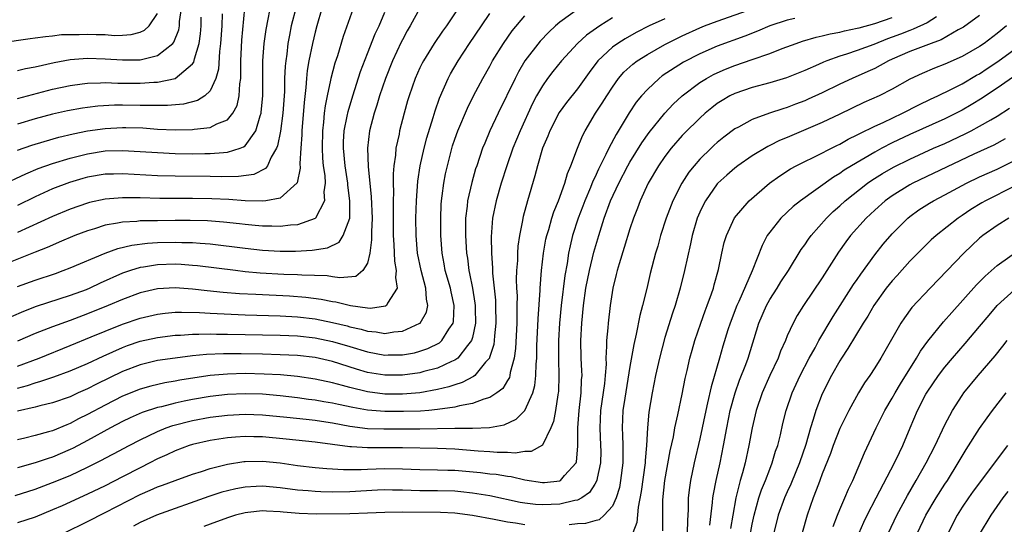
# Model space of a CAD drawing. Units: inches. Extents: x 2634000 to 2637000, y 1512000 to 1515000.
# Drawn here: x 2635483 to 2635596, y 1512234 to 1512292 of the extents above; entities that cross this region are included whole.
import ezdxf

# ---------------------------------------------------------------- set-up
doc = ezdxf.new("R2010")
doc.units = ezdxf.units.IN
doc.header["$MEASUREMENT"] = 0
doc.layers.add('LD26341512_2ft', color=132, linetype='Continuous')

msp = doc.modelspace()

# ---------------------------------------------------------------- linework, layer by layer
at = {"layer": 'LD26341512_2ft'}
for points, elevation in [([(2635534.67, 1512295), (2635532.02, 1512291), (2635531.59, 1512290.41), (2635530.64, 1512289), (2635529.4, 1512287), (2635529.26, 1512286.74), (2635529, 1512286.19), (2635528.46, 1512285), (2635527.76, 1512283), (2635527.58, 1512282.42), (2635527.18, 1512281), (2635526.68, 1512279), (2635526.61, 1512278.61), (2635526.26, 1512277), (2635526.21, 1512276.21), (2635526.02, 1512275), (2635525.93, 1512274.07), (2635525.93, 1512273), (2635525.96, 1512271.96), (2635525.92, 1512271), (2635525.95, 1512269.95), (2635525.94, 1512269), (2635525.95, 1512267), (2635526.03, 1512265.97), (2635526.08, 1512264.08), (2635526.29, 1512263), (2635526.2, 1512262.2), (2635526.41, 1512261), (2635525.29, 1512259.29), (2635525.17, 1512259), (2635525.07, 1512258.93), (2635523.33, 1512258.67), (2635523, 1512258.69), (2635521.04, 1512258.96), (2635519.38, 1512259.38), (2635519, 1512259.42), (2635517.7, 1512259.7), (2635515.94, 1512259.94), (2635514.08, 1512260.08), (2635510.25, 1512260.25), (2635508.36, 1512260.36), (2635506.51, 1512260.51), (2635504.68, 1512260.68), (2635503, 1512260.88), (2635501, 1512261.02), (2635499, 1512260.92), (2635497, 1512260.45), (2635495, 1512259.71), (2635493.35, 1512259), (2635491, 1512258.04), (2635489, 1512257.28), (2635487, 1512256.56), (2635485, 1512255.79), (2635483, 1512254.91)], 9546), ([(2635481, 1512272.72), (2635483.92, 1512274.08), (2635485.33, 1512274.67), (2635487, 1512275.27), (2635489, 1512275.87), (2635491, 1512276.37), (2635493, 1512276.69), (2635495, 1512276.76), (2635497, 1512276.64), (2635499, 1512276.5), (2635501, 1512276.4), (2635503, 1512276.36), (2635504.39, 1512276.39), (2635505, 1512276.39), (2635506.53, 1512276.53), (2635507, 1512276.55), (2635508.43, 1512277), (2635508.84, 1512277.16), (2635509, 1512277.29), (2635510.22, 1512279), (2635510.72, 1512280.72), (2635510.83, 1512281), (2635510.86, 1512281.14), (2635511.03, 1512283), (2635511.05, 1512287), (2635511.2, 1512289), (2635511.41, 1512290.59), (2635512.07, 1512293.93)], 9534), ([(2635521.37, 1512293), (2635520.23, 1512289.77), (2635519.56, 1512287.56), (2635519.28, 1512286.72), (2635518.82, 1512285), (2635518.78, 1512284.78), (2635518.38, 1512283), (2635518.15, 1512281.85), (2635518.05, 1512281), (2635517.97, 1512279.97), (2635517.85, 1512279), (2635517.81, 1512277), (2635517.87, 1512275.87), (2635517.95, 1512275), (2635518.11, 1512273.89), (2635518.15, 1512273), (2635518.01, 1512272.01), (2635518.09, 1512271), (2635517.04, 1512269), (2635517, 1512268.97), (2635515, 1512268.24), (2635514.2, 1512268.2), (2635513, 1512268.03), (2635512.08, 1512268.08), (2635511, 1512268.07), (2635510.17, 1512268.17), (2635509, 1512268.26), (2635508.35, 1512268.35), (2635506.54, 1512268.54), (2635504.69, 1512268.69), (2635502.74, 1512268.74), (2635501, 1512268.73), (2635499, 1512268.71), (2635498.69, 1512268.69), (2635497, 1512268.68), (2635496.63, 1512268.63), (2635495, 1512268.55), (2635494.42, 1512268.42), (2635493, 1512268.19), (2635491.8, 1512267.8), (2635491, 1512267.56), (2635489.53, 1512267), (2635487.76, 1512266.24), (2635487, 1512265.93), (2635486.36, 1512265.64), (2635485, 1512265.12), (2635481, 1512263.5)], 9540), ([(2635529, 1512293.03), (2635527.88, 1512291), (2635527.55, 1512290.45), (2635527, 1512289.42), (2635526.86, 1512289.14), (2635525.87, 1512287), (2635525.06, 1512285), (2635524.38, 1512283), (2635524.07, 1512281.93), (2635523.76, 1512281), (2635523.24, 1512279), (2635523, 1512277), (2635523.08, 1512274.93), (2635523.44, 1512271.44), (2635523.53, 1512269), (2635523.45, 1512267.45), (2635523.46, 1512266.54), (2635523.25, 1512265), (2635523, 1512263.86), (2635522.48, 1512263), (2635521.67, 1512262.33), (2635519.84, 1512262.16), (2635519, 1512262.28), (2635518.39, 1512262.39), (2635515.51, 1512262.49), (2635515, 1512262.53), (2635513.43, 1512262.57), (2635510.72, 1512262.72), (2635509, 1512262.88), (2635507.92, 1512263), (2635503.55, 1512263.55), (2635503, 1512263.6), (2635501.7, 1512263.7), (2635501, 1512263.73), (2635499, 1512263.67), (2635497.39, 1512263.39), (2635497, 1512263.34), (2635495.91, 1512263), (2635495, 1512262.69), (2635492.44, 1512261.56), (2635491.26, 1512261), (2635490.82, 1512260.82), (2635489, 1512260.14), (2635485.12, 1512258.88), (2635483.67, 1512258.33), (2635482.27, 1512257.73)], 9544), ([(2635482.72, 1512237.28), (2635485, 1512238), (2635487, 1512238.74), (2635489, 1512239.57), (2635491, 1512240.52), (2635492.66, 1512241.34), (2635493, 1512241.53), (2635493.97, 1512242.03), (2635495.75, 1512243), (2635497, 1512243.65), (2635499, 1512244.61), (2635499.97, 1512245), (2635500.73, 1512245.27), (2635503, 1512245.86), (2635505, 1512246.23), (2635507, 1512246.47), (2635509, 1512246.57), (2635511, 1512246.49), (2635513.77, 1512246.23), (2635516, 1512246), (2635517, 1512245.88), (2635517.76, 1512245.76), (2635519, 1512245.59), (2635521, 1512245.22), (2635523, 1512244.95), (2635524.88, 1512244.88), (2635527, 1512244.91), (2635529, 1512244.91), (2635532.97, 1512244.97), (2635535, 1512244.98), (2635536.95, 1512245.05), (2635538.64, 1512245.36), (2635540, 1512246), (2635541, 1512246.98), (2635541.92, 1512249), (2635542.15, 1512249.85), (2635542.26, 1512251), (2635542.29, 1512252.29), (2635542.35, 1512253), (2635542.38, 1512254.38), (2635542.52, 1512257.48), (2635542.75, 1512260.75), (2635542.76, 1512261), (2635542.89, 1512263), (2635543.11, 1512265), (2635543.4, 1512266.6), (2635543.49, 1512267), (2635543.72, 1512267.72), (2635544.07, 1512269), (2635544.29, 1512269.71), (2635544.85, 1512271), (2635545.57, 1512273), (2635545.87, 1512274.13), (2635546.25, 1512275), (2635547, 1512277), (2635547.58, 1512278.42), (2635547.89, 1512279), (2635549.09, 1512281), (2635549.84, 1512282.16), (2635550.35, 1512283), (2635551, 1512284.01), (2635551.71, 1512285), (2635552.31, 1512285.69), (2635553.36, 1512286.64), (2635553.85, 1512287), (2635555, 1512287.72), (2635557, 1512288.87), (2635559, 1512289.88), (2635561, 1512290.79), (2635561.52, 1512291), (2635563, 1512291.56), (2635568.51, 1512293.49)], 9558), ([(2635514.84, 1512293.16), (2635514.29, 1512291), (2635514.07, 1512289.93), (2635513.91, 1512289), (2635513.78, 1512287.78), (2635513.66, 1512287), (2635513.6, 1512286.4), (2635513.53, 1512285), (2635513.5, 1512283.5), (2635513.33, 1512281), (2635513.06, 1512278.94), (2635512.72, 1512277.28), (2635512.6, 1512277), (2635511.98, 1512275.98), (2635511.55, 1512275), (2635511.33, 1512274.67), (2635510, 1512274), (2635508.24, 1512273.76), (2635506.26, 1512273.74), (2635505, 1512273.76), (2635501, 1512273.8), (2635499, 1512273.85), (2635495, 1512274.08), (2635493.95, 1512274.05), (2635493, 1512274.02), (2635491, 1512273.68), (2635490.46, 1512273.54), (2635488.91, 1512273.09), (2635487, 1512272.35), (2635485, 1512271.45), (2635483, 1512270.47)], 9536), ([(2635483, 1512276.77), (2635484.63, 1512277.37), (2635485, 1512277.48), (2635487.72, 1512278.28), (2635489.33, 1512278.67), (2635491, 1512279), (2635493, 1512279.28), (2635495, 1512279.38), (2635495.37, 1512279.37), (2635497.32, 1512279.32), (2635499, 1512279.2), (2635501, 1512279.12), (2635503, 1512279.14), (2635503.18, 1512279.18), (2635505, 1512279.37), (2635505.79, 1512279.79), (2635507, 1512280.26), (2635507.62, 1512281), (2635508.1, 1512281.9), (2635508.33, 1512283), (2635508.39, 1512284.39), (2635508.5, 1512285), (2635508.53, 1512285.47), (2635508.52, 1512287), (2635508.58, 1512288.58), (2635508.63, 1512289.37), (2635508.97, 1512293.03)], 9532), ([(2635517.79, 1512293), (2635517.19, 1512291), (2635517, 1512290.3), (2635516.7, 1512289), (2635516.31, 1512287), (2635516.12, 1512285.88), (2635516.03, 1512285), (2635515.95, 1512283.95), (2635515.75, 1512282.25), (2635515.49, 1512279), (2635515.48, 1512278.52), (2635515.37, 1512277), (2635515.26, 1512275.26), (2635515.29, 1512274.71), (2635514.97, 1512273.03), (2635513, 1512271.29), (2635511.38, 1512271), (2635511, 1512270.96), (2635509, 1512270.99), (2635507.13, 1512271.13), (2635505.21, 1512271.21), (2635503, 1512271.24), (2635499.25, 1512271.25), (2635497, 1512271.31), (2635495.33, 1512271.33), (2635495, 1512271.34), (2635493, 1512271.19), (2635491.21, 1512270.79), (2635491, 1512270.73), (2635489, 1512270.03), (2635487, 1512269.21), (2635483, 1512267.37)], 9538), ([(2635483, 1512285.88), (2635483.88, 1512286.12), (2635485, 1512286.33), (2635487.18, 1512286.82), (2635489, 1512287.15), (2635491, 1512287.31), (2635493, 1512287.25), (2635495, 1512287.1), (2635497, 1512287.11), (2635497.17, 1512287.17), (2635499, 1512287.6), (2635500.74, 1512289), (2635500.87, 1512289.13), (2635501.44, 1512290.56), (2635501.51, 1512291), (2635501.52, 1512291.52), (2635501.72, 1512293)], 9526), ([(2635547.15, 1512293), (2635545, 1512291.41), (2635544.51, 1512291), (2635543.72, 1512290.28), (2635542.74, 1512289.26), (2635541.01, 1512287), (2635540.26, 1512285.74), (2635539.88, 1512285), (2635537.93, 1512281), (2635537, 1512279), (2635536.4, 1512277.6), (2635536.17, 1512277), (2635535.49, 1512275), (2635535.37, 1512274.63), (2635534.93, 1512273.07), (2635534.44, 1512271), (2635534.39, 1512270.39), (2635534.21, 1512269), (2635534.22, 1512268.22), (2635534.2, 1512267), (2635534.32, 1512265), (2635534.42, 1512264.42), (2635534.59, 1512263), (2635534.68, 1512262.68), (2635535, 1512261), (2635535.29, 1512259.29), (2635535.32, 1512259), (2635535.33, 1512258.68), (2635535.34, 1512257), (2635535, 1512255.36), (2635534.9, 1512255), (2635534.45, 1512254.45), (2635533.34, 1512253), (2635533, 1512252.76), (2635532.6, 1512252.6), (2635531, 1512251.85), (2635529.44, 1512251.44), (2635529, 1512251.3), (2635527, 1512251.02), (2635525, 1512251.02), (2635523, 1512251.35), (2635521.73, 1512251.73), (2635519, 1512252.59), (2635517, 1512253.04), (2635515, 1512253.27), (2635513, 1512253.38), (2635511, 1512253.43), (2635508.54, 1512253.46), (2635506.54, 1512253.46), (2635504.6, 1512253.4), (2635503, 1512253.25), (2635501, 1512253), (2635499, 1512252.7), (2635497, 1512252.23), (2635495, 1512251.45), (2635492.01, 1512249.99), (2635491, 1512249.47), (2635489.93, 1512249), (2635489, 1512248.57), (2635487, 1512247.87), (2635485.53, 1512247.53), (2635485, 1512247.39), (2635483, 1512246.93)], 9552), ([(2635481, 1512289.06), (2635484.44, 1512289.56), (2635485, 1512289.62), (2635486.2, 1512289.8), (2635487, 1512289.87), (2635488, 1512290), (2635489, 1512290.03), (2635490.03, 1512290.03), (2635491, 1512290.07), (2635491.98, 1512290.02), (2635493, 1512290), (2635494.08, 1512289.92), (2635495, 1512289.95), (2635495.98, 1512290.02), (2635497, 1512290.3), (2635497.49, 1512290.51), (2635498.04, 1512291), (2635499, 1512292.42)], 9524), ([(2635483, 1512261.18), (2635485, 1512261.91), (2635487.32, 1512262.68), (2635488.22, 1512263), (2635489, 1512263.3), (2635492.99, 1512265.01), (2635494.46, 1512265.54), (2635496.07, 1512265.93), (2635497.85, 1512266.15), (2635499, 1512266.21), (2635501, 1512266.26), (2635501.77, 1512266.23), (2635503, 1512266.22), (2635503.87, 1512266.13), (2635505, 1512266.06), (2635509, 1512265.56), (2635511, 1512265.34), (2635513, 1512265.23), (2635514.76, 1512265.24), (2635516.66, 1512265.34), (2635518.41, 1512265.59), (2635519.75, 1512266.25), (2635520.23, 1512267), (2635520.98, 1512269.02), (2635521, 1512271), (2635520.76, 1512272.76), (2635520.74, 1512273), (2635520.43, 1512275), (2635520.25, 1512277), (2635520.27, 1512277.73), (2635520.35, 1512279), (2635520.69, 1512280.69), (2635520.78, 1512281.22), (2635521.31, 1512283), (2635522.22, 1512285.78), (2635523, 1512287.83), (2635523.89, 1512290.11), (2635524.32, 1512291), (2635525, 1512292.58)], 9542), ([(2635483, 1512252.07), (2635485.47, 1512253), (2635489, 1512254.42), (2635491.41, 1512255.41), (2635493, 1512256.09), (2635495, 1512256.89), (2635497, 1512257.57), (2635499, 1512258.03), (2635499.86, 1512258.14), (2635501, 1512258.23), (2635501.75, 1512258.25), (2635503.8, 1512258.2), (2635505, 1512258.12), (2635509, 1512257.94), (2635513, 1512257.83), (2635515, 1512257.72), (2635517, 1512257.47), (2635519, 1512257.07), (2635520.67, 1512256.67), (2635521, 1512256.57), (2635522.29, 1512256.29), (2635523, 1512256.08), (2635524.01, 1512256.01), (2635525, 1512255.82), (2635526.01, 1512256.01), (2635527, 1512256.06), (2635529, 1512256.97), (2635529.03, 1512257), (2635529.75, 1512258.25), (2635529.9, 1512259), (2635529.73, 1512259.73), (2635529.67, 1512261), (2635529.12, 1512263), (2635528.71, 1512265), (2635528.55, 1512267), (2635528.53, 1512269), (2635528.59, 1512271), (2635528.76, 1512273.24), (2635529.04, 1512275), (2635529.48, 1512277), (2635529.79, 1512278.21), (2635530.51, 1512280.51), (2635530.73, 1512281.27), (2635531.25, 1512282.75), (2635532.23, 1512285), (2635532.49, 1512285.51), (2635533.37, 1512287), (2635534.68, 1512289), (2635536.02, 1512291), (2635537, 1512292.42)], 9548), ([(2635506.4, 1512292.4), (2635506.35, 1512291), (2635506.21, 1512289), (2635506.09, 1512288.09), (2635505.96, 1512286.04), (2635505.67, 1512285), (2635505, 1512283.58), (2635504.39, 1512283), (2635503.55, 1512282.45), (2635501.96, 1512282.04), (2635500.12, 1512281.88), (2635498.12, 1512281.88), (2635497, 1512281.91), (2635495, 1512281.93), (2635494.08, 1512281.92), (2635492.18, 1512281.82), (2635491, 1512281.68), (2635490.4, 1512281.6), (2635488.71, 1512281.29), (2635487, 1512280.9), (2635485, 1512280.35), (2635483, 1512279.74)], 9530), ([(2635483, 1512249.56), (2635484.14, 1512249.86), (2635485, 1512250.17), (2635485.66, 1512250.34), (2635487.15, 1512250.85), (2635489, 1512251.52), (2635491, 1512252.37), (2635492.78, 1512253.22), (2635495, 1512254.22), (2635495.57, 1512254.43), (2635497, 1512254.92), (2635499, 1512255.36), (2635501, 1512255.6), (2635501.62, 1512255.62), (2635503, 1512255.72), (2635503.71, 1512255.71), (2635505, 1512255.75), (2635505.72, 1512255.72), (2635507, 1512255.72), (2635513, 1512255.61), (2635515, 1512255.52), (2635517, 1512255.3), (2635519, 1512254.9), (2635521, 1512254.31), (2635523, 1512253.7), (2635525, 1512253.33), (2635525.35, 1512253.35), (2635527, 1512253.36), (2635528.39, 1512253.61), (2635529, 1512253.77), (2635529.92, 1512254.08), (2635531.25, 1512254.75), (2635531.52, 1512255), (2635532.32, 1512256.32), (2635532.79, 1512257), (2635532.82, 1512257.18), (2635532.92, 1512259), (2635532.56, 1512260.56), (2635532.48, 1512261), (2635531.89, 1512263), (2635531.77, 1512263.76), (2635531.53, 1512265), (2635531.39, 1512267), (2635531.37, 1512269), (2635531.43, 1512270.57), (2635531.46, 1512271), (2635531.55, 1512271.55), (2635531.72, 1512273), (2635531.93, 1512274.07), (2635532.14, 1512275), (2635532.74, 1512277.26), (2635533, 1512278.04), (2635533.34, 1512279), (2635534.42, 1512281.58), (2635535.11, 1512283), (2635536.19, 1512285), (2635537, 1512286.41), (2635537.31, 1512287), (2635538.54, 1512289), (2635539.56, 1512290.44), (2635541, 1512292.17)], 9550), ([(2635483, 1512282.68), (2635487, 1512283.77), (2635489, 1512284.2), (2635490.36, 1512284.36), (2635491, 1512284.45), (2635492.47, 1512284.47), (2635493, 1512284.51), (2635494.46, 1512284.46), (2635497, 1512284.45), (2635498.57, 1512284.57), (2635499, 1512284.57), (2635501.01, 1512285), (2635503, 1512286.66), (2635503.15, 1512286.85), (2635503.23, 1512287.23), (2635503.76, 1512289), (2635503.92, 1512290.08), (2635504, 1512291), (2635504, 1512292)], 9528), ([(2635551, 1512291.94), (2635549.55, 1512291), (2635548.06, 1512289.94), (2635547.03, 1512289), (2635545.18, 1512287), (2635544.21, 1512285.79), (2635543.6, 1512285), (2635543, 1512284.15), (2635542.34, 1512283), (2635541.87, 1512282.13), (2635540.46, 1512279), (2635539.63, 1512277), (2635538.93, 1512275), (2635538.3, 1512273), (2635537.7, 1512271), (2635537.28, 1512269), (2635537.15, 1512266.85), (2635537.19, 1512265), (2635537.29, 1512263.29), (2635537.29, 1512262.71), (2635537.62, 1512259.62), (2635537.65, 1512259), (2635537.69, 1512257), (2635537.53, 1512255.53), (2635537.5, 1512255), (2635537.44, 1512254.56), (2635536.96, 1512253.04), (2635536.94, 1512253), (2635536.51, 1512252.51), (2635535.26, 1512251), (2635535.12, 1512250.88), (2635533.81, 1512250.19), (2635533, 1512249.95), (2635532.31, 1512249.69), (2635531, 1512249.38), (2635528.99, 1512249.01), (2635527, 1512248.86), (2635525, 1512248.88), (2635523, 1512249.12), (2635521, 1512249.62), (2635520.14, 1512249.86), (2635519, 1512250.16), (2635517, 1512250.57), (2635515, 1512250.87), (2635513.06, 1512251.06), (2635511.17, 1512251.17), (2635509, 1512251.21), (2635507, 1512251.16), (2635505, 1512251), (2635503.25, 1512250.75), (2635501.53, 1512250.47), (2635501, 1512250.36), (2635499.84, 1512250.16), (2635498.22, 1512249.78), (2635497, 1512249.43), (2635495, 1512248.62), (2635493, 1512247.61), (2635491, 1512246.54), (2635489.97, 1512246.03), (2635489, 1512245.51), (2635488.63, 1512245.37), (2635487, 1512244.68), (2635486.54, 1512244.54), (2635485, 1512244.13), (2635483.83, 1512243.83), (2635483, 1512243.65)], 9554), ([(2635571.85, 1512291.85), (2635571, 1512291.67), (2635569, 1512291.02), (2635567.59, 1512290.41), (2635566.16, 1512289.84), (2635563, 1512288.68), (2635561, 1512287.82), (2635559.13, 1512286.87), (2635556.71, 1512285.29), (2635556.34, 1512285), (2635555, 1512283.73), (2635554.35, 1512283), (2635553.74, 1512282.26), (2635552.93, 1512281.07), (2635551.42, 1512278.58), (2635550.61, 1512277), (2635550.27, 1512276.27), (2635549.41, 1512274.59), (2635549, 1512273.66), (2635548.78, 1512273.22), (2635548.5, 1512272.5), (2635547.86, 1512271), (2635547.63, 1512270.37), (2635547.08, 1512269), (2635546.45, 1512267), (2635546.16, 1512265.84), (2635545.99, 1512265), (2635545.82, 1512263.82), (2635545.55, 1512262.45), (2635545.14, 1512259), (2635544.96, 1512257), (2635544.86, 1512255), (2635544.84, 1512252.84), (2635544.89, 1512251), (2635544.84, 1512249.16), (2635544.82, 1512249), (2635544.77, 1512248.77), (2635544.5, 1512247), (2635544.27, 1512245.73), (2635543.95, 1512245), (2635543, 1512243.03), (2635541.71, 1512242.29), (2635541, 1512242.29), (2635539.89, 1512242.11), (2635539, 1512242.2), (2635537.81, 1512242.19), (2635537, 1512242.26), (2635535.65, 1512242.35), (2635533, 1512242.57), (2635531, 1512242.66), (2635527, 1512242.74), (2635523, 1512242.72), (2635521.16, 1512242.84), (2635521, 1512242.84), (2635517, 1512243.36), (2635513.71, 1512243.71), (2635511, 1512243.97), (2635509.99, 1512243.99), (2635509, 1512244.03), (2635507.92, 1512243.93), (2635507, 1512243.87), (2635505, 1512243.57), (2635503, 1512243.12), (2635502.62, 1512243), (2635501, 1512242.39), (2635500.06, 1512241.94), (2635499, 1512241.47), (2635498.11, 1512241), (2635497, 1512240.44), (2635495, 1512239.39), (2635493, 1512238.38), (2635491, 1512237.43), (2635488.1, 1512236.1), (2635487, 1512235.62), (2635485, 1512234.79), (2635483, 1512234.13)], 9560), ([(2635557, 1512291.82), (2635555.21, 1512291), (2635553.74, 1512290.26), (2635552.46, 1512289.54), (2635551.63, 1512289), (2635551, 1512288.55), (2635549.33, 1512287), (2635548.33, 1512285.67), (2635547, 1512283.81), (2635545.76, 1512282.24), (2635544.92, 1512281.08), (2635543.85, 1512279), (2635543.62, 1512278.38), (2635543.03, 1512277), (2635542.45, 1512275), (2635542.15, 1512273.85), (2635541.3, 1512271), (2635540.81, 1512269.19), (2635540.76, 1512269), (2635540.73, 1512268.73), (2635540.39, 1512267), (2635540.21, 1512265.79), (2635540.17, 1512265), (2635540.14, 1512264.14), (2635540.05, 1512263), (2635540.02, 1512261.98), (2635540.05, 1512261), (2635540.1, 1512260.1), (2635540.09, 1512259), (2635540.06, 1512257.94), (2635540.06, 1512257), (2635539.91, 1512254.09), (2635539.76, 1512253), (2635539.33, 1512251.33), (2635539.29, 1512251), (2635539.23, 1512250.77), (2635539, 1512250.42), (2635538.47, 1512249.53), (2635537.78, 1512249), (2635537, 1512248.49), (2635536.3, 1512248.3), (2635535, 1512247.78), (2635533.53, 1512247.53), (2635533, 1512247.38), (2635531, 1512247.09), (2635530.03, 1512247), (2635529.08, 1512246.92), (2635527.13, 1512246.87), (2635525, 1512246.88), (2635523, 1512247.03), (2635521.33, 1512247.33), (2635519.68, 1512247.68), (2635519, 1512247.84), (2635518, 1512248), (2635517, 1512248.18), (2635516.27, 1512248.27), (2635515, 1512248.45), (2635513, 1512248.69), (2635511, 1512248.86), (2635509, 1512248.92), (2635507, 1512248.82), (2635505, 1512248.6), (2635503, 1512248.26), (2635502.05, 1512248.05), (2635501, 1512247.84), (2635499.43, 1512247.43), (2635499, 1512247.34), (2635497.25, 1512246.75), (2635495.86, 1512246.14), (2635495, 1512245.73), (2635493.61, 1512245), (2635491, 1512243.56), (2635489.33, 1512242.67), (2635489, 1512242.52), (2635487, 1512241.67), (2635486.48, 1512241.52), (2635485, 1512241.02), (2635483, 1512240.44)], 9556), ([(2635488.37, 1512233), (2635491, 1512234.3), (2635493, 1512235.31), (2635497, 1512237.37), (2635498.14, 1512237.86), (2635499, 1512238.27), (2635499.55, 1512238.45), (2635501, 1512239), (2635503, 1512239.71), (2635504.01, 1512240.01), (2635505, 1512240.34), (2635507, 1512240.84), (2635508.86, 1512241.14), (2635509, 1512241.16), (2635511, 1512241.19), (2635513, 1512240.99), (2635515, 1512240.71), (2635517, 1512240.48), (2635518.34, 1512240.34), (2635520.24, 1512240.24), (2635522.26, 1512240.26), (2635523, 1512240.3), (2635525, 1512240.37), (2635527, 1512240.31), (2635529, 1512240.23), (2635531, 1512240.22), (2635532.18, 1512240.18), (2635533, 1512240.16), (2635535.91, 1512239.91), (2635537, 1512239.76), (2635537.7, 1512239.7), (2635539, 1512239.47), (2635539.43, 1512239.43), (2635541, 1512239.05), (2635543, 1512238.76), (2635543.23, 1512238.77), (2635545, 1512238.96), (2635545.08, 1512239), (2635545.54, 1512239.54), (2635546.85, 1512241), (2635546.89, 1512241.11), (2635547.07, 1512242.93), (2635547.06, 1512245), (2635547.19, 1512247), (2635547.43, 1512249), (2635547.48, 1512250.52), (2635547.53, 1512251), (2635547.52, 1512251.52), (2635547.44, 1512253), (2635547.4, 1512255), (2635547.5, 1512257), (2635547.7, 1512259), (2635547.98, 1512261), (2635548.37, 1512263), (2635548.9, 1512265.1), (2635549.44, 1512267), (2635550.07, 1512269), (2635550.8, 1512271), (2635551.73, 1512273), (2635552.78, 1512275), (2635553, 1512275.4), (2635554.36, 1512277.64), (2635555.2, 1512278.8), (2635557, 1512281), (2635557.96, 1512282.04), (2635559, 1512283), (2635561, 1512284.53), (2635561.75, 1512285), (2635562.56, 1512285.44), (2635563, 1512285.65), (2635563.95, 1512286.05), (2635565, 1512286.46), (2635567, 1512287.14), (2635569, 1512287.86), (2635570.42, 1512288.42), (2635572.01, 1512289), (2635572.75, 1512289.25), (2635574.29, 1512289.71), (2635575, 1512289.85), (2635575.9, 1512290.1), (2635577, 1512290.29), (2635577.56, 1512290.44), (2635579, 1512290.73), (2635579.21, 1512290.79), (2635581, 1512291.27), (2635583, 1512291.97)], 9562), ([(2635588.05, 1512292.05), (2635587, 1512291.37), (2635585.39, 1512290.61), (2635585, 1512290.48), (2635583.94, 1512290.06), (2635583, 1512289.71), (2635582.47, 1512289.53), (2635580.89, 1512288.89), (2635579, 1512288.2), (2635577.78, 1512287.78), (2635577, 1512287.55), (2635575.53, 1512287), (2635575.15, 1512286.85), (2635574.58, 1512286.58), (2635573, 1512285.89), (2635570.93, 1512285.07), (2635569, 1512284.48), (2635567, 1512283.94), (2635565, 1512283.28), (2635564.45, 1512283), (2635563.54, 1512282.46), (2635563, 1512282.11), (2635562.37, 1512281.63), (2635561.62, 1512281), (2635561, 1512280.45), (2635559.26, 1512278.74), (2635559, 1512278.47), (2635557.72, 1512277), (2635557, 1512276.05), (2635556.27, 1512275), (2635555.1, 1512273), (2635554.18, 1512271), (2635553.86, 1512270.14), (2635553.41, 1512269), (2635553, 1512267.77), (2635552.36, 1512265.64), (2635551.77, 1512263.77), (2635551.55, 1512263), (2635551.45, 1512262.55), (2635551.07, 1512261), (2635550.76, 1512259), (2635550.51, 1512257), (2635550.47, 1512256.47), (2635550.32, 1512255), (2635550.34, 1512254.34), (2635550.26, 1512253), (2635550.28, 1512252.28), (2635550.19, 1512251), (2635550.1, 1512250.1), (2635549.65, 1512247), (2635549.55, 1512245), (2635549.66, 1512243), (2635549.67, 1512242.33), (2635549.65, 1512241), (2635549.27, 1512239.27), (2635549.23, 1512239), (2635549, 1512238.55), (2635548.4, 1512237.6), (2635547.5, 1512237), (2635547, 1512236.73), (2635546.7, 1512236.7), (2635545, 1512236.29), (2635543, 1512236.2), (2635542.23, 1512236.23), (2635541, 1512236.38), (2635540.47, 1512236.47), (2635537, 1512237.22), (2635535, 1512237.55), (2635533.69, 1512237.69), (2635533, 1512237.75), (2635531, 1512237.8), (2635529, 1512237.79), (2635527, 1512237.86), (2635525.87, 1512237.87), (2635525, 1512237.9), (2635524.14, 1512237.86), (2635521, 1512237.67), (2635519, 1512237.65), (2635517.68, 1512237.68), (2635517, 1512237.71), (2635516.21, 1512237.79), (2635515, 1512237.87), (2635513, 1512238.14), (2635511, 1512238.33), (2635510.29, 1512238.29), (2635509, 1512238.24), (2635507.96, 1512238.04), (2635507, 1512237.82), (2635506.36, 1512237.64), (2635504.85, 1512237.15), (2635498.88, 1512235), (2635497, 1512234.17), (2635496.24, 1512233.76)], 9564), ([(2635593, 1512292.19), (2635591.14, 1512290.86), (2635590.54, 1512290.54), (2635588.59, 1512289.41), (2635587.44, 1512289), (2635585, 1512288.07), (2635583, 1512287.2), (2635582.56, 1512287), (2635581, 1512286.14), (2635580.22, 1512285.78), (2635578.41, 1512285), (2635577, 1512284.32), (2635575, 1512283.34), (2635573.39, 1512282.61), (2635573, 1512282.44), (2635571.96, 1512282.04), (2635571, 1512281.66), (2635570.49, 1512281.51), (2635568.96, 1512281), (2635567, 1512280.3), (2635565.43, 1512279.43), (2635565, 1512279.21), (2635563.74, 1512278.26), (2635563, 1512277.66), (2635562.65, 1512277.35), (2635562.28, 1512277), (2635561, 1512275.75), (2635560.34, 1512275), (2635559.75, 1512274.26), (2635558.94, 1512273), (2635557.91, 1512271), (2635557.14, 1512269), (2635556.51, 1512267), (2635556.19, 1512265.81), (2635555.95, 1512265), (2635555.34, 1512262.66), (2635554.94, 1512260.94), (2635554.46, 1512259), (2635554.15, 1512257.85), (2635553.73, 1512255.73), (2635553.44, 1512254.56), (2635553, 1512252.04), (2635552.41, 1512248.41), (2635552.21, 1512247), (2635552.11, 1512245), (2635552.16, 1512244.16), (2635552.21, 1512243), (2635552.19, 1512241.81), (2635552.2, 1512241), (2635551.95, 1512239), (2635551.8, 1512238.2), (2635551.43, 1512237), (2635551, 1512236.06), (2635550.05, 1512235), (2635549.5, 1512234.5), (2635549, 1512234.38), (2635547.94, 1512234.06), (2635547, 1512234.02), (2635546.08, 1512233.92)], 9566), ([(2635596.06, 1512291), (2635595, 1512290.13), (2635593.5, 1512289), (2635593, 1512288.65), (2635591, 1512287.49), (2635589, 1512286.61), (2635587.83, 1512286.17), (2635586.43, 1512285.57), (2635585, 1512284.89), (2635583, 1512283.75), (2635581.49, 1512283), (2635579.77, 1512282.23), (2635577, 1512280.89), (2635575, 1512279.96), (2635571.52, 1512278.48), (2635571, 1512278.24), (2635570.12, 1512277.88), (2635569, 1512277.31), (2635568.78, 1512277.22), (2635567, 1512276.15), (2635565.35, 1512275), (2635565, 1512274.73), (2635564.08, 1512273.92), (2635563.07, 1512273), (2635563, 1512272.92), (2635561.64, 1512271), (2635561.42, 1512270.58), (2635561, 1512269.7), (2635560.7, 1512269), (2635560.14, 1512267), (2635559.95, 1512266.05), (2635559.24, 1512263), (2635558.75, 1512261), (2635558.17, 1512259), (2635557.87, 1512258.13), (2635557, 1512255.33), (2635556.38, 1512253), (2635555.95, 1512251), (2635555.57, 1512249), (2635555.19, 1512246.81), (2635555.01, 1512245), (2635554.9, 1512243), (2635554.74, 1512241.26), (2635554.74, 1512241), (2635554.29, 1512237.71), (2635553.95, 1512235.95), (2635553.81, 1512234.19), (2635553.36, 1512233)], 9568), ([(2635556.79, 1512233.21), (2635556.77, 1512235), (2635556.79, 1512236.79), (2635557.01, 1512239), (2635557.62, 1512242.38), (2635557.98, 1512243.98), (2635558.16, 1512245), (2635558.5, 1512246.5), (2635559, 1512248.88), (2635559.34, 1512250.66), (2635559.56, 1512251.56), (2635559.87, 1512253), (2635560.11, 1512253.89), (2635560.42, 1512255), (2635561.1, 1512257), (2635561.6, 1512258.4), (2635561.84, 1512259), (2635562.33, 1512260.33), (2635562.55, 1512261), (2635562.63, 1512261.37), (2635563.12, 1512263.12), (2635563.52, 1512265), (2635563.8, 1512266.2), (2635564.05, 1512267), (2635564.97, 1512269.03), (2635566.65, 1512271), (2635568.98, 1512273), (2635570.15, 1512273.85), (2635571.36, 1512274.64), (2635572.02, 1512275), (2635573, 1512275.5), (2635573.96, 1512275.96), (2635576.67, 1512277.33), (2635577, 1512277.48), (2635577.96, 1512278.04), (2635579, 1512278.53), (2635579.3, 1512278.7), (2635581, 1512279.53), (2635581.95, 1512279.95), (2635584.18, 1512281), (2635586.04, 1512281.96), (2635587.38, 1512282.62), (2635588.23, 1512283), (2635589.71, 1512283.71), (2635591, 1512284.36), (2635592.65, 1512285.35), (2635593, 1512285.53), (2635593.87, 1512286.13), (2635595.08, 1512286.92), (2635597.88, 1512289)], 9570), ([(2635599, 1512286.65), (2635595, 1512283.87), (2635593.68, 1512283), (2635593.28, 1512282.72), (2635592.04, 1512281.96), (2635591, 1512281.36), (2635589, 1512280.37), (2635585, 1512278.56), (2635583, 1512277.61), (2635581.8, 1512277), (2635581, 1512276.57), (2635578.36, 1512275), (2635577.52, 1512274.48), (2635577, 1512274.1), (2635576.29, 1512273.71), (2635572.52, 1512271), (2635571.68, 1512270.32), (2635570.28, 1512269), (2635569, 1512267.4), (2635568.72, 1512267), (2635568.12, 1512265.88), (2635566.98, 1512262.98), (2635565.46, 1512259.46), (2635565.25, 1512259), (2635564.47, 1512257), (2635564.22, 1512256.22), (2635563.64, 1512254.36), (2635563.26, 1512253), (2635562.29, 1512249.71), (2635561.89, 1512247.89), (2635561.67, 1512247), (2635561, 1512243.77), (2635560.36, 1512241), (2635559.94, 1512239), (2635559.81, 1512238.19), (2635559.68, 1512237), (2635559.66, 1512235.66), (2635559.58, 1512234.42), (2635559.57, 1512233)], 9572), ([(2635562.14, 1512233.86), (2635562.46, 1512236.46), (2635562.49, 1512237), (2635562.56, 1512237.44), (2635562.88, 1512239), (2635563.32, 1512241), (2635563.72, 1512243), (2635564.08, 1512245), (2635564.49, 1512247), (2635565.04, 1512249), (2635565.55, 1512250.45), (2635566.25, 1512252.25), (2635566.52, 1512253), (2635567.76, 1512257), (2635568.61, 1512259), (2635569, 1512259.71), (2635569.84, 1512261), (2635570.28, 1512261.72), (2635571.14, 1512263), (2635572.6, 1512265.4), (2635573, 1512265.95), (2635573.41, 1512266.59), (2635573.72, 1512267), (2635575.48, 1512269), (2635576.25, 1512269.75), (2635577, 1512270.41), (2635577.63, 1512271), (2635580.18, 1512273), (2635580.66, 1512273.34), (2635581.89, 1512274.11), (2635583.16, 1512274.84), (2635585, 1512275.75), (2635587.74, 1512277), (2635589, 1512277.55), (2635591.35, 1512278.65), (2635592.02, 1512279), (2635593, 1512279.52), (2635594.26, 1512280.26), (2635595, 1512280.67), (2635596.42, 1512281.58)], 9574), ([(2635595.93, 1512278.07), (2635594.63, 1512277.37), (2635592.32, 1512276.32), (2635585.35, 1512273), (2635585, 1512272.81), (2635583, 1512271.57), (2635582.21, 1512271), (2635581, 1512269.91), (2635580.03, 1512269), (2635578.24, 1512267), (2635577.7, 1512266.3), (2635576.87, 1512265.13), (2635575, 1512262.17), (2635572.87, 1512259), (2635572.14, 1512257.86), (2635571.67, 1512257), (2635571, 1512255.55), (2635570.78, 1512255), (2635570.23, 1512253.77), (2635569.95, 1512253), (2635569, 1512250.99), (2635568.12, 1512249), (2635567.44, 1512247), (2635566.97, 1512245), (2635566.6, 1512243), (2635566.17, 1512241), (2635565.88, 1512239.88), (2635565.63, 1512239), (2635565.12, 1512237), (2635564.76, 1512235), (2635564.52, 1512233.48)], 9576), ([(2635566.45, 1512231), (2635567, 1512233.97), (2635567.21, 1512235), (2635567.76, 1512237), (2635568.06, 1512237.93), (2635568.51, 1512239), (2635569, 1512240.3), (2635569.29, 1512241), (2635569.67, 1512242.33), (2635569.91, 1512243), (2635570.21, 1512244.21), (2635570.5, 1512245.5), (2635570.86, 1512247), (2635571.56, 1512249), (2635572.48, 1512251), (2635573.52, 1512253), (2635574.18, 1512254.18), (2635574.62, 1512255), (2635576.24, 1512257.76), (2635578.59, 1512261.41), (2635579, 1512262), (2635579.4, 1512262.6), (2635581, 1512264.8), (2635581.97, 1512266.03), (2635583, 1512267.22), (2635584.78, 1512269), (2635585, 1512269.18), (2635586.06, 1512269.94), (2635587.27, 1512270.73), (2635587.71, 1512271), (2635589, 1512271.67), (2635591.48, 1512273), (2635593, 1512273.72), (2635595, 1512274.61), (2635597, 1512275.61)], 9578), ([(2635597, 1512272.65), (2635593.65, 1512271), (2635593.24, 1512270.76), (2635592, 1512270), (2635591, 1512269.3), (2635590.55, 1512269), (2635588.01, 1512267), (2635587.47, 1512266.53), (2635586.45, 1512265.55), (2635585, 1512264.07), (2635583.55, 1512262.45), (2635583, 1512261.85), (2635582.32, 1512261), (2635580.88, 1512259), (2635580.2, 1512257.8), (2635579.68, 1512257), (2635577.93, 1512254.07), (2635577.2, 1512253), (2635577, 1512252.69), (2635576.04, 1512251), (2635575, 1512248.9), (2635574.27, 1512247), (2635573.97, 1512245.97), (2635573.65, 1512245), (2635573.11, 1512243.11), (2635572.4, 1512241), (2635571.97, 1512239.97), (2635571.42, 1512238.58), (2635571, 1512237.69), (2635570.69, 1512237), (2635569.97, 1512235), (2635569.46, 1512233)], 9580), ([(2635596.32, 1512269), (2635595, 1512268.18), (2635593.36, 1512267), (2635593, 1512266.71), (2635591.18, 1512265), (2635587.33, 1512261), (2635585.23, 1512258.77), (2635584.39, 1512257.61), (2635583.99, 1512257), (2635581.69, 1512253), (2635581, 1512251.87), (2635580.43, 1512251), (2635579.84, 1512250.16), (2635579.15, 1512249), (2635578.03, 1512247), (2635577.68, 1512246.32), (2635577, 1512244.92), (2635576.25, 1512243), (2635575.93, 1512242.07), (2635575, 1512239.73), (2635574.74, 1512239), (2635574.56, 1512238.56), (2635573.98, 1512237), (2635573.27, 1512235), (2635572.69, 1512233)], 9582), ([(2635576.26, 1512233.74), (2635576.74, 1512235), (2635577, 1512235.65), (2635577.59, 1512237), (2635577.99, 1512238.01), (2635578.48, 1512239), (2635579.84, 1512242.16), (2635581.17, 1512245), (2635582.16, 1512247), (2635583, 1512248.4), (2635583.33, 1512249), (2635583.95, 1512250.05), (2635585.79, 1512253), (2635586.23, 1512253.77), (2635587.08, 1512254.93), (2635588.87, 1512257.13), (2635589.8, 1512258.2), (2635592.63, 1512261.37), (2635593.62, 1512262.38), (2635595, 1512263.57), (2635598.17, 1512265.83)], 9584), ([(2635579.23, 1512233), (2635579.77, 1512234.23), (2635580.14, 1512235), (2635581.17, 1512237), (2635583.28, 1512241), (2635583.82, 1512242.18), (2635584.23, 1512243), (2635585.05, 1512245), (2635585.89, 1512247), (2635586.86, 1512248.86), (2635587, 1512249.11), (2635588.29, 1512251), (2635589, 1512251.94), (2635589.9, 1512253), (2635591.35, 1512254.65), (2635593, 1512256.61), (2635594.08, 1512257.92), (2635595.01, 1512258.99), (2635597, 1512260.79)], 9586), ([(2635582.59, 1512233), (2635583.54, 1512235), (2635584.73, 1512237.27), (2635585.75, 1512239), (2635586.89, 1512241), (2635587.9, 1512243), (2635589, 1512245.37), (2635589.88, 1512247), (2635591, 1512248.72), (2635591.2, 1512249), (2635592.83, 1512251), (2635594.76, 1512253.24), (2635595.65, 1512254.35), (2635596.13, 1512255)], 9588), ([(2635585.88, 1512233), (2635586.85, 1512235), (2635588.02, 1512237), (2635589, 1512238.55), (2635589.31, 1512239), (2635590.56, 1512241), (2635591, 1512241.78), (2635591.46, 1512242.54), (2635593, 1512244.93), (2635593.85, 1512246.15), (2635594.48, 1512247), (2635596.02, 1512249)], 9590), ([(2635596.2, 1512243), (2635595.67, 1512242.33), (2635594.7, 1512241), (2635592.25, 1512237.75), (2635591.71, 1512237), (2635591, 1512235.94), (2635590.41, 1512235), (2635589.38, 1512233)], 9592), ([(2635593, 1512232.81), (2635594.3, 1512235), (2635595.7, 1512237), (2635596.27, 1512237.73)], 9594), ([(2635541, 1512233.91), (2635539.91, 1512234.09), (2635539, 1512234.2), (2635537.48, 1512234.52), (2635535, 1512234.98), (2635533, 1512235.25), (2635531.34, 1512235.34), (2635527, 1512235.38), (2635525, 1512235.34), (2635523, 1512235.23), (2635521, 1512235.16), (2635517.13, 1512235.13), (2635515.19, 1512235.19), (2635513.36, 1512235.36), (2635513, 1512235.4), (2635511.46, 1512235.46), (2635511, 1512235.51), (2635509.31, 1512235.31), (2635509, 1512235.29), (2635507.92, 1512235), (2635507, 1512234.72), (2635505, 1512233.99), (2635504.29, 1512233.71)], 9566)]:
    msp.add_lwpolyline(points, dxfattribs=dict(at, elevation=elevation))

doc.saveas('drawing.dxf')
